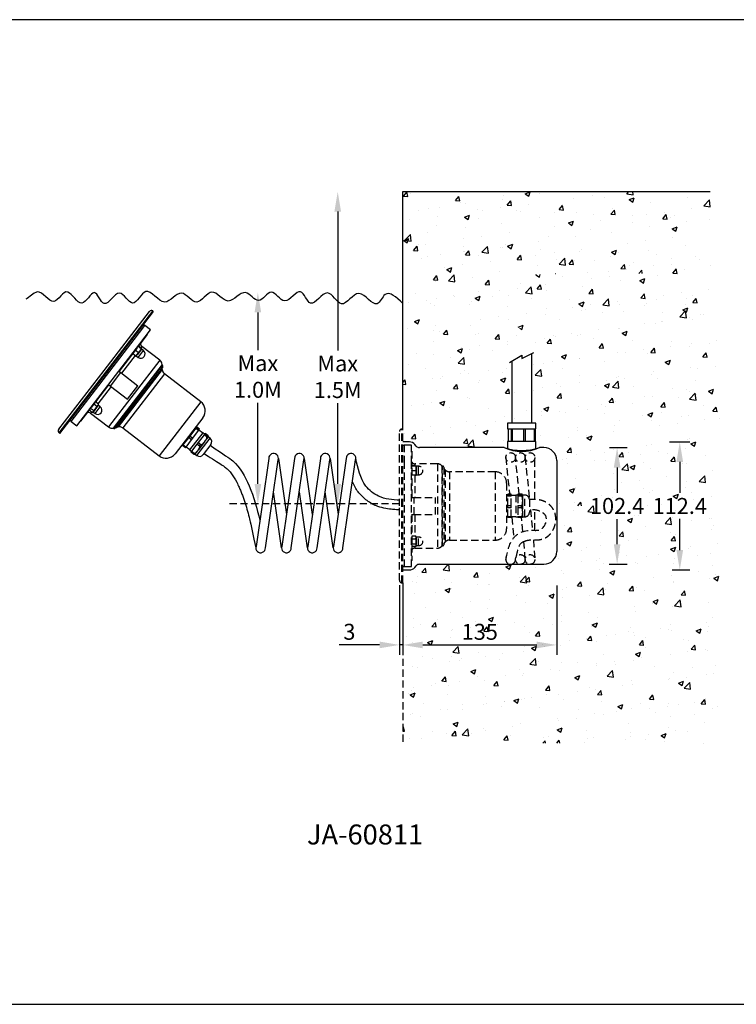
# Model space of a CAD drawing. Extents: x 587 to 2222, y -1437 to 76.
# Drawn here: x 1034 to 1663, y -1437 to -572 of the extents above; entities that cross this region are included whole.
import ezdxf

# ---------------------------------------------------------------- set-up
doc = ezdxf.new("R2010")
doc.units = 0
doc.linetypes.add('HIDDEN', pattern=[9.525, 6.35, -3.175])
doc.layers.get('0').update_dxf_attribs({"linetype": 'CONTINUOUS'})
doc.layers.get('DEFPOINTS').update_dxf_attribs({"linetype": 'CONTINUOUS'})
doc.styles.get("Standard").update_dxf_attribs({"font": 'arial_0.ttf'})
doc.dimstyles.new('RUNG1-2', dxfattribs={"dimscale": 7, "dimtxt": 2.5, "dimasz": 2.5, "dimexe": 1.25, "dimexo": 0.625, "dimtad": 1, "dimtih": 1, "dimtoh": 1, "dimdec": 0, "dimlfac": 2, "dimzin": 0, "dimdsep": 46, "dimlunit": 6, "dimtxsty": 'Standard', "dimcen": 2.5, "dimse1": 1, "dimse2": 1, "dimclrd": 5, "dimclre": 5, "dimclrt": 2, "dimadec": 0, "dimazin": 0, "dimtfac": 1, "dimtdec": 4, "dimtmove": 0, "dimatfit": 3, "dimfxl": 0, "dimtolj": 1, "dimtzin": 0, "dimarcsym": 0})
pattern_1 = [(50, (0, 144.48), (45.5462, -3.9848), [4.7625, -52.3875]), (355, (0, 144.48), (-8.8107, 47.7642), [3.81, -41.91]), (100.451, (3.796, 144.15), (36.7356, 43.7792), [4.0475, -44.5225]), (46.1842, (0, 157.18), (67.7698, -10.5106), [7.1437, -78.5812]), (96.6356, (5.65, 156.304), (59.351, 61.8564), [6.0713, -66.7837]), (351.184, (0, 157.18), (59.3512, 61.8563), [5.715, -62.865]), (21, (6.35, 154.005), (37.9037, -25.5664), [4.7625, -52.3875]), (326, (6.35, 154.005), (15.4505, 46.047), [3.81, -41.91]), (71.4514, (9.51, 151.875), (53.3541, 20.4807), [4.0475, -44.5225]), (37.5, (0, 144.48), (0.77215, 21.13876), [0, -41.402, 0, -42.545, 0, -42.06875]), (7.5, (0, 144.48), (16.70492, 25.04514), [0, -24.257, 0, -40.4495, 0, -16.03375]), (327.5, (-14.16, 144.48), (33.89765, -1.43219), [0, -15.875, 0, -49.53, 0, -65.7225]), (317.5, (-20.51, 144.48), (37.0323, 6.35662), [0, -20.6375, 0, -32.893, 0, -46.6725])]

# ---------------------------------------------------------------- blocks, each defined once
blk = doc.blocks.new('*D26')
at = {"color": 5, "linetype": 'Continuous', "lineweight": -2}
for p, q in [((1242.84, -829.57), (1242.84, -862.59)), ((1242.84, -980.17), (1242.84, -908.97))]:
    blk.add_line(p, q, dxfattribs=at)
at = {"color": 5, "linetype": 'Continuous'}
for points in [[(1239.92, -829.57), (1245.76, -829.57), (1242.84, -812.07)], [(1239.92, -980.17), (1245.76, -980.17), (1242.84, -997.67)]]:
    blk.add_solid(points, dxfattribs=at)
at = {"layer": 'DEFPOINTS', "color": 0, "linetype": 'Continuous'}
for p in [(1231.06, -812.07), (1242.84, -812.07), (1240.75, -997.67)]:
    blk.add_point(p, dxfattribs=at)
at = {"color": 2, "linetype": 'Continuous', "insert": (1242.84, -885.78), "char_height": 14, "attachment_point": 5}
blk.add_mtext('\\A1;Max\\P1.0M', dxfattribs=at)
blk = doc.blocks.new('*D27')
at = {"color": 5, "linetype": 'Continuous', "lineweight": -2}
for p, q in [((1312.97, -740.96), (1312.97, -862.86)), ((1312.97, -980.17), (1312.97, -909.24))]:
    blk.add_line(p, q, dxfattribs=at)
at = {"color": 5, "linetype": 'Continuous'}
for points in [[(1310.06, -740.96), (1315.89, -740.96), (1312.97, -723.46)], [(1310.06, -980.17), (1315.89, -980.17), (1312.97, -997.67)]]:
    blk.add_solid(points, dxfattribs=at)
at = {"layer": 'DEFPOINTS', "color": 0, "linetype": 'Continuous'}
for p in [(1312.97, -723.46), (1370.18, -723.46), (1314.64, -997.67)]:
    blk.add_point(p, dxfattribs=at)
at = {"color": 2, "linetype": 'Continuous', "insert": (1312.97, -886.05), "char_height": 14, "attachment_point": 5}
blk.add_mtext('\\A1;Max\\P1.5M', dxfattribs=at)
blk = doc.blocks.new('*D28')
at = {"color": 5, "linetype": 'Continuous', "lineweight": -2}
for p, q in [((1367.18, -1069.14), (1367.18, -1130.25)), ((1370.18, -1069.14), (1370.18, -1130.25)), ((1349.68, -1121.5), (1314.26, -1121.5)), ((1370.18, -1121.5), (1367.18, -1121.5)), ((1387.68, -1121.5), (1405.18, -1121.5))]:
    blk.add_line(p, q, dxfattribs=at)
at = {"color": 5, "linetype": 'Continuous'}
for points in [[(1349.68, -1118.58), (1349.68, -1124.42), (1367.18, -1121.5)], [(1387.68, -1118.58), (1387.68, -1124.42), (1370.18, -1121.5)]]:
    blk.add_solid(points, dxfattribs=at)
at = {"layer": 'DEFPOINTS', "color": 0, "linetype": 'Continuous'}
for p in [(1367.18, -1064.77), (1370.18, -1064.77), (1370.18, -1121.5)]:
    blk.add_point(p, dxfattribs=at)
at = {"color": 2, "linetype": 'Continuous', "insert": (1323.22, -1109.97), "char_height": 14, "attachment_point": 5}
blk.add_mtext('\\A1;3', dxfattribs=at)
blk = doc.blocks.new('*D29')
at = {"color": 5, "linetype": 'Continuous', "lineweight": -2}
for p, q in [((1505.28, -1069.45), (1505.28, -1130.29)), ((1387.68, -1121.54), (1487.78, -1121.54))]:
    blk.add_line(p, q, dxfattribs=at)
at = {"color": 5, "linetype": 'Continuous'}
for points in [[(1387.68, -1118.63), (1387.68, -1124.46), (1370.18, -1121.54)], [(1487.78, -1118.63), (1487.78, -1124.46), (1505.28, -1121.54)]]:
    blk.add_solid(points, dxfattribs=at)
at = {"layer": 'DEFPOINTS', "color": 0, "linetype": 'Continuous'}
for p in [(1370.18, -1066.97), (1505.28, -1065.08), (1505.28, -1121.54)]:
    blk.add_point(p, dxfattribs=at)
at = {"color": 2, "linetype": 'Continuous', "insert": (1437.73, -1110.01), "char_height": 14, "attachment_point": 5}
blk.add_mtext('\\A1;135', dxfattribs=at)
blk = doc.blocks.new('*D30')
at = {"color": 5, "linetype": 'Continuous', "lineweight": -2}
for p, q in [((1551.69, -948.27), (1567.11, -948.27)), ((1558.36, -965.77), (1558.36, -987.95)), ((1558.36, -1033.17), (1558.36, -1010.99)), ((1551.22, -1050.67), (1567.11, -1050.67))]:
    blk.add_line(p, q, dxfattribs=at)
at = {"color": 5, "linetype": 'Continuous'}
for points in [[(1555.44, -965.77), (1561.28, -965.77), (1558.36, -948.27)], [(1555.44, -1033.17), (1561.28, -1033.17), (1558.36, -1050.67)]]:
    blk.add_solid(points, dxfattribs=at)
at = {"layer": 'DEFPOINTS', "color": 0, "linetype": 'Continuous'}
for p in [(1547.31, -948.27), (1546.85, -1050.67), (1558.36, -1050.67)]:
    blk.add_point(p, dxfattribs=at)
at = {"color": 2, "linetype": 'Continuous', "insert": (1558.36, -999.47), "char_height": 14, "attachment_point": 5}
blk.add_mtext('\\A1;102.4', dxfattribs=at)
blk = doc.blocks.new('*D31')
at = {"color": 5, "linetype": 'Continuous', "lineweight": -2}
for p, q in [((1604.38, -943.27), (1622.13, -943.27)), ((1613.38, -960.77), (1613.38, -988.07)), ((1613.38, -1038.17), (1613.38, -1010.87)), ((1606.63, -1055.67), (1622.13, -1055.67))]:
    blk.add_line(p, q, dxfattribs=at)
at = {"color": 5, "linetype": 'Continuous'}
for points in [[(1610.46, -960.77), (1616.29, -960.77), (1613.38, -943.27)], [(1610.46, -1038.17), (1616.29, -1038.17), (1613.38, -1055.67)]]:
    blk.add_solid(points, dxfattribs=at)
at = {"layer": 'DEFPOINTS', "color": 0, "linetype": 'Continuous'}
for p in [(1600, -943.27), (1602.26, -1055.67), (1613.38, -1055.67)]:
    blk.add_point(p, dxfattribs=at)
at = {"color": 2, "linetype": 'Continuous', "insert": (1613.38, -999.47), "char_height": 14, "attachment_point": 5}
blk.add_mtext('\\A1;112.4', dxfattribs=at)

msp = doc.modelspace()

# ---------------------------------------------------------------- hatches: boundary and pattern name
at = {"linetype": 'Continuous'}
h = msp.add_hatch(dxfattribs=at)
h.set_pattern_fill('AR-CONC', color=5, scale=0.25, style=0)
h.set_pattern_definition(pattern_1)
h.paths.add_polyline_path([(1370.18, -795.44), (1641.88, -795.44), (1641.88, -723.46), (1370.18, -723.46)])
h = msp.add_hatch(dxfattribs=at)
h.set_pattern_fill('AR-CONC', color=5, scale=0.25, style=0)
h.set_pattern_definition([(50, (-2283.443, -525.92), (45.54617, -3.98477), [4.7625, -52.3875]), (355, (-2283.443, -525.92), (-8.8107, 47.76416), [3.81, -41.91]), (100.451, (-2279.65, -526.25), (36.73563, 43.77917), [4.0475, -44.5225]), (46.1842, (-2283.443, -513.22), (67.7698, -10.5106), [7.1437, -78.5812]), (96.6356, (-2277.796, -514.096), (59.3511, 61.8564), [6.0712, -66.7837]), (351.184, (-2283.44, -513.22), (59.3512, 61.8563), [5.715, -62.865]), (21, (-2277.093, -516.395), (37.90372, -25.56638), [4.7625, -52.3875]), (326, (-2277.093, -516.395), (15.4505, 46.047), [3.81, -41.91]), (71.4514, (-2273.935, -518.525), (53.3541, 20.4807), [4.0475, -44.5225]), (37.5, (-2283.443, -525.92), (0.77215, 21.13876), [0, -41.402, 0, -42.545, 0, -42.06875]), (7.5, (-2283.443, -525.92), (16.70492, 25.04514), [0, -24.257, 0, -40.4495, 0, -16.03375]), (327.5, (-2297.604, -525.92), (33.89765, -1.432186), [0, -15.875, 0, -49.53, 0, -65.7225]), (317.5, (-2303.954, -525.92), (37.0323, 6.35662), [0, -20.6375, 0, -32.893, 0, -46.6725])])
edge = h.paths.add_edge_path()
edge.add_line((1370.18, -796.25), (1370.18, -946.54))
edge.add_line((1370.18, -946.54), (1370.28, -946.5))
edge.add_line((1370.28, -946.5), (1370.28, -943.27))
edge.add_line((1370.28, -943.27), (1375.95, -943.27))
edge.add_arc((1375.95, -949.47), 6.2, 40, 90, ccw=False)
edge.add_line((1380.7, -945.48), (1381.9, -946.91))
edge.add_arc((1384.81, -944.47), 3.8, 220, 270)
edge.add_line((1384.81, -948.27), (1459.13, -948.27))
edge.add_arc((1474.6, -901.89), 48.89, 251.55299, 255.16498)
edge.add_line((1462.08, -949.15), (1462.08, -942.77))
edge.add_line((1462.08, -942.77), (1462.58, -942.77))
edge.add_line((1462.58, -942.77), (1462.58, -931.77))
edge.add_line((1462.58, -931.77), (1462.08, -931.77))
edge.add_line((1462.08, -931.77), (1462.08, -926.77))
edge.add_line((1462.08, -926.77), (1470.58, -926.77))
edge.add_line((1470.58, -926.77), (1470.58, -862.77))
edge.add_line((1470.58, -862.77), (1478.58, -862.77))
edge.add_line((1478.58, -862.77), (1478.58, -926.77))
edge.add_line((1478.58, -926.77), (1487.08, -926.77))
edge.add_line((1487.08, -926.77), (1487.08, -931.77))
edge.add_line((1487.08, -931.77), (1486.58, -931.77))
edge.add_line((1486.58, -931.77), (1486.58, -942.77))
edge.add_line((1486.58, -942.77), (1487.08, -942.77))
edge.add_line((1487.08, -942.77), (1487.08, -949.16))
edge.add_arc((1474.6, -901.89), 48.89, 284.78953, 288.44701)
edge.add_line((1490.07, -948.27), (1494.08, -948.27))
edge.add_arc((1494.08, -959.47), 11.2, 0, 90, ccw=False)
edge.add_line((1505.28, -959.47), (1505.28, -999.47))
edge.add_line((1505.28, -999.47), (1649.23, -999.47))
edge.add_line((1649.23, -999.47), (1649.23, -796.25))
edge.add_line((1649.23, -796.25), (1370.18, -796.25))
h.paths.add_polyline_path([(1472.49, -843.52), (1472.23, -843.66), (1471.94, -843.71), (1471.67, -843.66), (1471.45, -843.52), (1471.32, -843.31), (1471.29, -843.06), (1471.38, -842.81), (1471.56, -842.6), (1471.82, -842.46), (1472.1, -842.41), (1472.38, -842.46), (1472.6, -842.6), (1472.73, -842.81), (1472.76, -843.06), (1472.67, -843.31)], flags=16)
h = msp.add_hatch(dxfattribs=at)
h.set_pattern_fill('AR-CONC', color=5, scale=0.25, style=0)
h.set_pattern_definition(pattern_1)
edge = h.paths.add_edge_path()
edge.add_line((1649.23, -999.47), (1505.28, -999.47))
edge.add_line((1505.28, -999.47), (1505.28, -1039.47))
edge.add_arc((1494.08, -1039.47), 11.2, -90, 0, ccw=False)
edge.add_line((1494.08, -1050.67), (1384.81, -1050.67))
edge.add_arc((1384.81, -1054.47), 3.8, 90, 140)
edge.add_line((1381.9, -1052.03), (1380.7, -1053.45))
edge.add_arc((1375.95, -1049.47), 6.2, 270, 320, ccw=False)
edge.add_line((1375.95, -1055.67), (1370.28, -1055.67))
edge.add_line((1370.28, -1055.67), (1370.28, -1052.44))
edge.add_line((1370.28, -1052.44), (1370.18, -1052.4))
edge.add_line((1370.18, -1052.4), (1370.18, -1207.81))
edge.add_line((1370.18, -1207.81), (1649.23, -1207.81))
edge.add_line((1649.23, -1207.81), (1649.23, -999.47))

# ---------------------------------------------------------------- linework, layer by layer
at = {"color": 1}
for p, q in [((2221.85, -572.46), (711, -572.46)), ((711, -1437.11), (2221.85, -1437.11))]:
    msp.add_line(p, q, dxfattribs=at)
at = {"color": 0, "linetype": 'Continuous'}
for p, q in [((1370.18, -931.97), (1370.18, -723.46)), ((1370.18, -723.46), (1639.96, -723.46)), ((1107.71, -880.44), (1147.53, -828.68)), ((1109.46, -881.78), (1150.62, -828.28)), ((1110.09, -882.27), (1151.25, -828.77)), ((1151.25, -828.77), (1150.62, -828.28)), ((1134.16, -853.28), (1143.67, -840.92)), ((1139.15, -857.12), (1148.66, -844.76)), ((1148.66, -844.76), (1143.67, -840.92)), ((1078.73, -925.33), (1134.16, -853.28)), ((1145.62, -849.04), (1137.71, -859.32)), ((1145.62, -849.04), (1145.52, -848.84)), ((1083.72, -929.17), (1139.15, -857.12)), ((1136.77, -860.55), (1120.93, -881.14)), ((1135.05, -862.78), (1135.21, -862.66)), ((1135.21, -862.66), (1135.31, -862.45)), ((1137.82, -864.67), (1135.21, -862.66)), ((1136.92, -866.42), (1139.36, -863.25)), ((1140.64, -861.78), (1137.1, -866.38)), ((1137.73, -859.4), (1137.62, -859.26)), ((1140.33, -861.4), (1137.73, -859.4)), ((1140.49, -861.2), (1137.88, -859.19)), ((1138.79, -867.68), (1142.33, -863.08)), ((1139.36, -863.25), (1140.69, -861.52)), ((1141.05, -859.41), (1139.98, -860.81)), ((1142.33, -863.08), (1140.64, -861.78)), ((1156.74, -871.48), (1141.05, -859.41)), ((1156.74, -871.48), (1111.62, -930.13)), ((1134.95, -867.34), (1123.07, -882.79)), ((1132.86, -865.73), (1132.92, -865.55)), ((1135.46, -867.73), (1132.86, -865.73)), ((1135.82, -867.85), (1136.92, -866.42)), ((1137.1, -866.38), (1136.07, -867.73)), ((1136.07, -867.73), (1137.75, -869.03)), ((1137.75, -869.03), (1138.79, -867.68)), ((1463.87, -873.41), (1474.58, -867.11)), ((1466.01, -872.16), (1466.01, -926.77)), ((1474.58, -870.12), (1485.24, -864.82)), ((1474.58, -867.11), (1474.58, -870.12)), ((1483.45, -926.77), (1483.45, -865.71)), ((1067.89, -932.19), (1107.71, -880.44)), ((1068.3, -935.28), (1109.46, -881.78)), ((1158.69, -875.23), (1115.74, -931.05)), ((1116.4, -931.34), (1159.14, -875.78)), ((1159.3, -877.17), (1117.78, -931.14)), ((1158.88, -879.7), (1120.11, -930.08)), ((1120.77, -881.02), (1122.43, -882.3)), ((1158.7, -875.43), (1158.69, -875.23)), ((1159.14, -875.78), (1158.7, -875.43)), ((1158.88, -879.7), (1158.8, -877.83)), ((1068.93, -935.77), (1110.09, -882.27)), ((1113.28, -894.19), (1122.43, -882.3)), ((1122.43, -882.3), (1137.49, -893.88)), ((1160.83, -883.45), (1124.24, -931)), ((1192.66, -907.94), (1160.83, -883.45)), ((1111.78, -893.03), (1096.34, -913.1)), ((1113.92, -894.67), (1102.33, -909.73)), ((1111.62, -892.91), (1113.28, -894.19)), ((1113.28, -894.19), (1128.34, -905.77)), ((1128.34, -905.77), (1137.49, -893.88)), ((1095.38, -914.35), (1087.08, -925.13)), ((1097.22, -917.44), (1094.61, -915.43)), ((1095.89, -913.78), (1096.2, -913.11)), ((1098.49, -915.78), (1095.89, -913.78)), ((1102.69, -911.1), (1098.12, -917.04)), ((1098.14, -916.83), (1100.18, -914.17)), ((1098.5, -910.29), (1098.7, -910.13)), ((1098.73, -909.99), (1098.7, -910.13)), ((1101.3, -912.13), (1098.7, -910.13)), ((1099.81, -918.34), (1104.38, -912.4)), ((1100.24, -908.12), (1100.12, -908.18)), ((1100.18, -914.17), (1102.35, -911.35)), ((1102.84, -910.13), (1100.24, -908.12)), ((1102.35, -911.35), (1102.75, -910.83)), ((1104.38, -912.4), (1102.69, -911.1)), ((1102.75, -910.83), (1102.83, -910.27)), ((1102.82, -910.27), (1102.84, -910.13)), ((1192.66, -907.94), (1156.08, -955.5)), ((1086.86, -925.08), (1087.08, -925.13)), ((1096.71, -917.04), (1095.93, -918.06)), ((1095.93, -918.06), (1111.62, -930.13)), ((1097.35, -917.38), (1097.87, -917.17)), ((1097.87, -917.17), (1098.14, -916.83)), ((1098.12, -917.04), (1099.81, -918.34)), ((1194.49, -921.97), (1170.1, -953.67)), ((1078.73, -925.33), (1083.72, -929.17)), ((1115.74, -931.05), (1115.95, -931)), ((1115.95, -931), (1116.4, -931.34)), ((1118.29, -930.49), (1120.11, -930.08)), ((1124.24, -931), (1156.08, -955.5)), ((1183.29, -938.17), (1188.39, -931.53)), ((1185.66, -940), (1190.77, -933.36)), ((1188.39, -931.53), (1189.02, -930.72)), ((1190.77, -933.36), (1188.39, -931.53)), ((1188.73, -931.1), (1188.5, -930.92)), ((1189.02, -930.72), (1189.33, -930.31)), ((1189.02, -930.72), (1191.4, -932.55)), ((1191.71, -932.14), (1189.33, -930.31)), ((1190.77, -933.36), (1191.4, -932.55)), ((1194.28, -935.36), (1191.11, -932.93)), ((1191.4, -932.55), (1191.71, -932.14)), ((1462.08, -926.77), (1462.08, -931.77)), ((1487.08, -926.77), (1462.08, -926.77)), ((1462.08, -931.77), (1465.32, -931.77)), ((1462.58, -931.77), (1462.58, -942.77)), ((1465.3, -931.77), (1465.3, -942.77)), ((1465.32, -931.77), (1487.08, -931.77)), ((1466.1, -931.77), (1466.1, -942.77)), ((1476.53, -942.77), (1476.53, -931.77)), ((1477.69, -931.77), (1477.69, -942.77)), ((1485.81, -942.77), (1485.81, -931.77)), ((1486.28, -942.77), (1486.28, -931.77)), ((1486.58, -942.77), (1486.58, -931.77)), ((1487.08, -931.77), (1487.08, -926.77)), ((1068.3, -935.28), (1068.93, -935.77)), ((1177.36, -945.88), (1182.15, -939.65)), ((1179.73, -947.71), (1184.53, -941.48)), ((1182.15, -939.65), (1183.29, -938.17)), ((1184.53, -941.48), (1182.15, -939.65)), ((1194.46, -935.13), (1182.81, -950.26)), ((1183.29, -938.17), (1185.66, -940)), ((1184.53, -941.48), (1185.66, -940)), ((1189.15, -955.14), (1200.8, -940.01)), ((1195.53, -937.02), (1190.42, -943.66)), ((1196.04, -936.35), (1194.46, -935.13)), ((1196.15, -936.21), (1195.53, -937.02)), ((1197.91, -938.85), (1195.53, -937.02)), ((1196.67, -942.09), (1195.62, -943.46)), ((1196.47, -935.8), (1196.15, -936.21)), ((1196.15, -936.21), (1198.53, -938.04)), ((1198.84, -937.63), (1196.47, -935.8)), ((1199.45, -938.48), (1196.67, -942.09)), ((1197.91, -938.85), (1198.53, -938.04)), ((1200.8, -940.01), (1199.21, -938.79)), ((1199.51, -938.4), (1199.45, -938.48)), ((1176.84, -946.55), (1177.36, -945.88)), ((1179.22, -948.38), (1176.84, -946.55)), ((1177.22, -945.58), (1177.45, -945.76)), ((1177.36, -945.88), (1179.73, -947.71)), ((1179.22, -948.38), (1179.73, -947.71)), ((1179.82, -947.59), (1182.99, -950.03)), ((1182.81, -950.26), (1184.4, -951.48)), ((1189.28, -945.14), (1184.49, -951.37)), ((1190.42, -943.66), (1189.28, -945.14)), ((1191.66, -946.97), (1189.28, -945.14)), ((1190.55, -950.05), (1189.56, -951.33)), ((1190.42, -943.66), (1192.8, -945.49)), ((1195.62, -943.46), (1190.55, -950.05)), ((1191.66, -946.97), (1192.8, -945.49)), ((1201.53, -945.62), (1194.76, -954.41)), ((1375.95, -943.27), (1370.28, -943.27)), ((1381.9, -946.91), (1380.7, -945.48)), ((1459.13, -948.27), (1384.81, -948.27)), ((1462.08, -942.77), (1462.08, -949.15)), ((1487.08, -942.77), (1462.08, -942.77)), ((1487.08, -949.16), (1487.08, -942.77)), ((1494.08, -948.27), (1490.07, -948.27)), ((1184.49, -951.37), (1183.97, -952.03)), ((1186.35, -953.86), (1183.97, -952.03)), ((1184.49, -951.37), (1186.87, -953.19)), ((1186.35, -953.86), (1186.87, -953.19)), ((1189.56, -951.33), (1187.27, -954.31)), ((1187.57, -953.92), (1189.15, -955.14)), ((1252.37, -957.68), (1241.24, -1035)), ((1249.53, -1036.32), (1260.65, -959.01)), ((1260.87, -957.68), (1267.95, -1006.94)), ((1275.04, -957.68), (1263.92, -1035)), ((1272.2, -1036.32), (1283.33, -959.01)), ((1283.54, -957.68), (1290.63, -1006.94)), ((1297.72, -957.68), (1286.59, -1035)), ((1294.88, -1036.32), (1306.01, -959.01)), ((1306.22, -957.68), (1313.31, -1006.94)), ((1320.4, -957.68), (1309.27, -1035)), ((1317.56, -1036.32), (1328.68, -959.01)), ((1505.28, -959.47), (1505.28, -1039.47)), ((1263.7, -1036.32), (1256.62, -987.06)), ((1286.38, -1036.32), (1279.29, -987.06)), ((1309.06, -1036.32), (1301.97, -987.06)), ((1370.18, -1052.4), (1370.28, -1052.44)), ((1380.7, -1053.45), (1381.9, -1052.03)), ((1384.81, -1050.67), (1494.08, -1050.67)), ((1370.28, -1055.67), (1375.95, -1055.67))]:
    msp.add_line(p, q, dxfattribs=at)
at = {"color": 5, "linetype": 'HIDDEN'}
for p, q in [((1370.18, -931.97), (1369.38, -931.97)), ((1370.18, -931.97), (1369.38, -931.97)), ((1369.38, -999.47), (1369.38, -931.97)), ((1370.18, -999.47), (1370.18, -931.97)), ((1367.18, -999.47), (1367.18, -934.17)), ((1371.58, -961.82), (1371.58, -946.22)), ((1377.88, -961.82), (1377.88, -946.22)), ((1378.08, -951.47), (1378.08, -964.44)), ((1460.61, -956.92), (1463.76, -988.47)), ((1472.34, -989.23), (1469.11, -956.92)), ((1477.61, -956.92), (1481.31, -993.94)), ((1486.11, -993.81), (1486.11, -956.92)), ((1371.58, -1052.72), (1371.58, -961.82)), ((1377.88, -1052.72), (1377.88, -961.82)), ((1378.14, -964.49), (1377.97, -964.45)), ((1378.08, -965.99), (1378.08, -991.97)), ((1378.14, -968.61), (1378.08, -968.39)), ((1381.42, -964.24), (1378.14, -964.24)), ((1381.42, -964.49), (1378.14, -964.49)), ((1400.58, -962.47), (1380.78, -962.47)), ((1380.78, -962.47), (1380.78, -964.24)), ((1381.78, -966.55), (1381.78, -964.36)), ((1381.78, -970.54), (1381.78, -966.55)), ((1384.03, -964.61), (1381.9, -964.61)), ((1381.9, -964.61), (1381.9, -970.41)), ((1384.03, -970.41), (1384.03, -964.61)), ((1400.58, -962.47), (1400.58, -1036.47)), ((1404.54, -964.41), (1404.41, -964.26)), ((1404.41, -964.26), (1404.41, -1034.68)), ((1405.1, -964.42), (1404.54, -964.41)), ((1405.1, -1034.52), (1405.1, -964.42)), ((1406.08, -965.42), (1406.08, -1033.52)), ((1407.28, -967.68), (1406.08, -966.25)), ((1407.28, -967.68), (1407.28, -1031.26)), ((1378.08, -968.81), (1378.14, -968.61)), ((1378.14, -972.48), (1378.08, -972.29)), ((1381.42, -968.61), (1378.14, -968.61)), ((1381.42, -972.48), (1378.14, -972.48)), ((1380.78, -972.48), (1380.78, -991.97)), ((1381.78, -972.35), (1381.78, -970.54)), ((1381.9, -970.41), (1381.9, -972.11)), ((1381.9, -972.11), (1384.03, -972.11)), ((1384.03, -972.11), (1384.03, -970.41)), ((1451.28, -969.47), (1411.11, -969.47)), ((1411.11, -969.47), (1411.11, -1029.47)), ((1451.28, -969.47), (1451.28, -1029.47)), ((1461.28, -979.47), (1461.28, -1019.47)), ((1377.88, -991.97), (1379.98, -991.97)), ((1379.98, -1006.97), (1379.98, -991.97)), ((1379.98, -991.97), (1398.98, -991.97)), ((1398.98, -1006.97), (1398.98, -991.97)), ((1462.28, -990.22), (1461.99, -990.22)), ((1465.28, -989.23), (1462.28, -989.23)), ((1462.28, -989.74), (1462.28, -989.23)), ((1462.28, -989.74), (1465.28, -989.74)), ((1462.28, -990.77), (1462.28, -989.74)), ((1465.28, -990.77), (1462.28, -990.77)), ((1462.28, -999.14), (1462.28, -990.77)), ((1465.28, -989.74), (1465.28, -989.23)), ((1465.28, -990.77), (1465.28, -989.74)), ((1469.28, -990.22), (1465.28, -990.22)), ((1465.28, -999.14), (1465.28, -990.77)), ((1471.28, -989.92), (1469.28, -989.92)), ((1469.28, -989.92), (1469.28, -1009.02)), ((1474.28, -989.23), (1471.28, -989.23)), ((1471.28, -989.23), (1471.28, -989.74)), ((1471.28, -989.74), (1474.28, -989.74)), ((1471.28, -989.74), (1471.28, -990.77)), ((1474.28, -990.77), (1471.28, -990.77)), ((1471.28, -990.77), (1471.28, -999.14)), ((1474.28, -990.77), (1474.28, -989.74)), ((1475.28, -989.43), (1475.28, -989.54)), ((1475.28, -989.54), (1475.28, -994.09)), ((1477.28, -989.92), (1475.28, -989.92)), ((1475.28, -994.09), (1475.28, -995.82)), ((1477.28, -1009.02), (1477.28, -989.92)), ((1481.28, -993.92), (1481.28, -1005.02)), ((1367.18, -997.67), (1217.21, -997.67)), ((1367.18, -1064.77), (1367.18, -999.47)), ((1369.38, -1066.97), (1369.38, -999.47)), ((1370.18, -1066.97), (1370.18, -999.47)), ((1462.28, -999.14), (1465.28, -999.14)), ((1462.28, -1001.01), (1462.28, -999.14)), ((1465.28, -1001.01), (1462.28, -1001.01)), ((1462.28, -1008.87), (1462.28, -1001.01)), ((1465.28, -1001.01), (1465.28, -999.14)), ((1465.28, -1008.87), (1465.28, -1001.01)), ((1471.28, -999.14), (1474.28, -999.14)), ((1471.28, -999.14), (1471.28, -1001.01)), ((1474.28, -1001.01), (1471.28, -1001.01)), ((1471.28, -1001.01), (1471.28, -1008.87)), ((1474.28, -1001.01), (1474.28, -999.14)), ((1475.28, -995.82), (1475.28, -1004.13)), ((1482.18, -1002.68), (1483.99, -1020.81)), ((1486.11, -1020.85), (1486.11, -1002.99)), ((1377.88, -1006.97), (1379.98, -1006.97)), ((1378.08, -1006.97), (1378.08, -1032.29)), ((1379.98, -1006.97), (1398.98, -1006.97)), ((1380.78, -1006.97), (1380.78, -1025.97)), ((1461.99, -1008.72), (1462.28, -1008.72)), ((1462.28, -1008.87), (1465.28, -1008.87)), ((1462.28, -1009.71), (1462.28, -1008.87)), ((1465.28, -1009.71), (1462.28, -1009.71)), ((1465.28, -1008.72), (1469.28, -1008.72)), ((1465.28, -1009.71), (1465.28, -1008.87)), ((1465.86, -1009.47), (1467.57, -1026.6)), ((1469.28, -1009.02), (1471.28, -1009.02)), ((1471.28, -1008.87), (1474.28, -1008.87)), ((1471.28, -1008.87), (1471.28, -1009.71)), ((1474.28, -1009.71), (1471.28, -1009.71)), ((1474.28, -1009.71), (1474.28, -1008.87)), ((1475.6, -1021.91), (1474.38, -1009.71)), ((1475.28, -1004.13), (1475.28, -1005.75)), ((1475.28, -1005.75), (1475.28, -1009.51)), ((1475.28, -1009.02), (1477.28, -1009.02)), ((1378.14, -1025.97), (1378.08, -1026.09)), ((1378.08, -1028.37), (1378.14, -1028.5)), ((1378.08, -1028.74), (1378.14, -1028.5)), ((1381.42, -1025.97), (1378.14, -1025.97)), ((1381.42, -1028.5), (1378.14, -1028.5)), ((1381.49, -1026.1), (1381.42, -1025.97)), ((1381.78, -1026.58), (1381.5, -1026.09)), ((1381.78, -1027.23), (1381.78, -1026.58)), ((1381.78, -1030.8), (1381.78, -1027.23)), ((1384.03, -1026.83), (1381.9, -1026.83)), ((1381.9, -1026.83), (1381.9, -1034.33)), ((1384.03, -1034.33), (1384.03, -1026.83)), ((1378.14, -1033.11), (1377.97, -1032.38)), ((1378.08, -1033.87), (1378.08, -1047.47)), ((1381.42, -1033.11), (1378.14, -1033.11)), ((1381.42, -1035.19), (1378.14, -1035.19)), ((1380.78, -1035.19), (1380.78, -1036.47)), ((1380.78, -1036.47), (1400.58, -1036.47)), ((1381.5, -1035.07), (1381.78, -1034.58)), ((1381.78, -1034.15), (1381.78, -1030.8)), ((1381.78, -1034.58), (1381.78, -1034.15)), ((1381.9, -1034.33), (1384.03, -1034.33)), ((1404.41, -1034.68), (1404.54, -1034.52)), ((1404.54, -1034.52), (1405.1, -1034.52)), ((1406.08, -1032.69), (1407.28, -1031.26)), ((1411.11, -1029.47), (1451.28, -1029.47)), ((1477.61, -1046.44), (1476.48, -1030.7)), ((1484.84, -1029.33), (1486.11, -1046.44)), ((1369.38, -1066.97), (1370.18, -1066.97)), ((1369.38, -1066.97), (1370.18, -1066.97)), ((1370.18, -1066.97), (1370.18, -1207.81))]:
    msp.add_line(p, q, dxfattribs=at)
at = {"color": 0, "linetype": 'HIDDEN'}
for p, q in [((1377.88, -946.22), (1371.58, -946.22)), ((1378.08, -951.47), (1377.88, -951.37)), ((1371.58, -1052.72), (1377.88, -1052.72)), ((1377.88, -1047.57), (1378.08, -1047.47))]:
    msp.add_line(p, q, dxfattribs=at)
at = {"color": 5, "linetype": 'HIDDEN'}
for centre in [(1464.86, -956.92), (1473.36, -956.92), (1481.86, -956.92), (1473.36, -1046.44), (1481.86, -1046.44)]:
    msp.add_circle(centre, 4.25, dxfattribs=at)
at = {"color": 0, "linetype": 'Continuous'}
for centre, radius, start, end in [((1149.28, -830.02), 2.2, 52.42652, 142.42652), ((1141.72, -843.45), 3.2, 52.42652, 78.371), ((1140.04, -866.05), 3.75, 232.42652, 52.42652), ((1142.88, -857.03), 3, 168.26845, 232.42652), ((1140.71, -861.69), 0.12, 142.42652, 232.42652), ((1135.99, -867.82), 0.12, 52.42652, 142.42652), ((1153.69, -875.44), 5, 2.42652, 52.42652), ((1163.87, -879.49), 5, 182.42652, 232.42652), ((1158.51, -876.56), 1, 322.42652, 51.42652), ((1102.1, -915.37), 3.75, 232.42652, 52.42652), ((1102.77, -911.01), 0.12, 142.42652, 232.42652), ((1186.56, -915.87), 10, 322.42652, 52.42652), ((1080.68, -922.79), 3.2, 206.48204, 232.42652), ((1094.1, -920.43), 3, 52.42652, 116.58458), ((1098.05, -917.14), 0.12, 52.42652, 142.42652), ((1069.64, -933.53), 2.2, 142.42652, 232.42652), ((1114.67, -926.16), 5, 232.42652, 282.42652), ((1116.99, -930.53), 1, 233.42652, 322.42652), ((1121.19, -934.97), 5, 52.42652, 102.42652), ((1187.52, -931.11), 1, 11.01689, 55.2925), ((1198.36, -943.18), 4, 322.42652, 52.42652), ((1177.15, -944.59), 1, 229.56053, 273.83614), ((1375.95, -949.47), 6.2, 40, 90), ((1384.81, -944.47), 3.8, 220, 270), ((1474.6, -901.89), 48.89, 251.55299, 288.44701), ((1474.61, -912.62), 38.86, 246.52599, 293.44533), ((1494.08, -959.47), 11.2, 0, 90), ((1162.17, -947.57), 10, 232.42652, 322.42652), ((1191.59, -951.97), 4, 232.42652, 322.42652), ((1256.62, -957.68), 4.25, 341.7908, 180), ((1279.29, -957.68), 4.25, 341.7908, 180), ((1301.97, -957.68), 4.25, 341.7908, 180), ((1324.65, -957.68), 4.25, 341.7908, 180), ((1245.28, -1036.32), 4.25, 161.7908, 360), ((1245.28, -1036.32), 4.25, 161.7908, 360), ((1267.95, -1036.32), 4.25, 161.7908, 360), ((1267.95, -1036.32), 4.25, 161.7908, 360), ((1290.63, -1036.32), 4.25, 161.7908, 360), ((1313.31, -1036.32), 4.25, 161.7908, 360), ((1494.08, -1039.47), 11.2, 270, 0), ((1375.95, -1049.47), 6.2, 270, 320), ((1384.81, -1054.47), 3.8, 90, 140)]:
    msp.add_arc(centre, radius, start, end, dxfattribs=at)
at = {"color": 5, "linetype": 'HIDDEN'}
for centre, radius, start, end in [((1369.38, -934.17), 2.2, 90, 180), ((1380.78, -959.47), 3, 205.84193, 270), ((1381.9, -964.49), 0.12, 180, 270), ((1384.03, -968.36), 3.75, 270, 90), ((1400.58, -967.47), 5, 40, 90), ((1405.08, -965.42), 1, 0, 89), ((1411.11, -964.47), 5, 220, 270), ((1381.9, -972.23), 0.12, 90, 180), ((1451.28, -979.47), 10, 0, 90), ((1461.33, -990.97), 1, 48.59038, 92.86598), ((1477.28, -993.92), 4, 0, 90), ((1461.33, -1007.97), 1, 267.13402, 311.40962), ((1477.28, -1005.02), 4, 270, 0), ((1451.28, -1019.47), 10, 270, 0), ((1381.9, -1026.71), 0.12, 180, 270), ((1384.03, -1030.58), 3.75, 270, 90), ((1380.78, -1039.47), 3, 90, 154.15807), ((1381.9, -1034.45), 0.12, 90, 180), ((1400.58, -1031.47), 5, 270, 320), ((1405.08, -1033.52), 1, 271, 0), ((1411.11, -1034.47), 5, 90, 140), ((1464.86, -1046.44), 4.25, 153.26678, 0), ((1369.38, -1064.77), 2.2, 180, 270)]:
    msp.add_arc(centre, radius, start, end, dxfattribs=at)
at = {"color": 0, "linetype": 'HIDDEN'}
for centre, start, end in [((1371.58, -949.42), 90, 115.94448), ((1371.58, -1049.52), 244.05552, 270)]:
    msp.add_arc(centre, 3.2, start, end, dxfattribs=at)
at = {"color": 0, "linetype": 'Continuous'}
for points, knots in [([(1370.18, -821.58), (1364.42, -816.16), (1355.19, -807.46), (1346.77, -829.66), (1331.38, -802.72), (1316.51, -831.49), (1304.16, -802.62), (1288.9, -831), (1280.85, -802.39), (1266.56, -827.87), (1254.93, -804.38), (1243.56, -825.81), (1231.19, -804.61), (1216.89, -827.71), (1202.42, -803.47), (1189.4, -828.41), (1175.41, -804.66), (1160.43, -829.78), (1144.71, -801.1), (1133.28, -830.17), (1121.06, -803.13), (1107.94, -831.48), (1099.48, -803.29), (1088.6, -830.22), (1074.27, -802.39), (1064.13, -829.34), (1050.81, -804.96), (1042.31, -816.48), (1038.95, -817.8)], [0, 0, 0, 0, 17.439389, 27.962048, 46.315624, 64.057669, 79.836192, 97.183847, 110.591035, 126.713376, 140.787754, 154.094067, 167.543982, 184.463797, 200.774628, 216.768392, 232.276267, 248.993218, 267.992294, 283.353302, 297.8382, 314.08909, 327.150918, 340.865256, 354.56358, 371.429794, 389.142515, 400.529346, 400.529346, 400.529346, 400.529346]), ([(1136.9, -860.05), (1136.91, -860.04), (1137.16, -859.78), (1137.45, -859.58), (1137.73, -859.4)], [0, 0, 0, 0, 0.070121, 1, 1, 1, 1]), ([(1139.36, -863.25), (1139.33, -863.29), (1139.1, -863.58), (1138.61, -864.08), (1138.08, -864.47), (1137.82, -864.67)], [0, 0, 0, 0, 0.070047, 0.530762, 1, 1, 1, 1]), ([(1140.33, -861.4), (1140.21, -861.72), (1139.95, -862.38), (1139.56, -862.96), (1139.36, -863.25)], [0, 0, 0, 0, 0.495458, 1, 1, 1, 1]), ([(1140.69, -861.52), (1140.69, -861.52), (1140.67, -861.53), (1140.59, -861.52), (1140.42, -861.44), (1140.33, -861.4)], [0, 0, 0, 0, 0.070047, 0.530762, 1, 1, 1, 1]), ([(1140.49, -861.2), (1140.55, -861.27), (1140.69, -861.43), (1140.69, -861.49), (1140.69, -861.52)], [0, 0, 0, 0, 0.495458, 1, 1, 1, 1]), ([(1136.92, -866.42), (1136.76, -866.6), (1136.44, -866.99), (1135.93, -867.41), (1135.59, -867.64), (1135.46, -867.73)], [0, 0, 0, 0, 0.377872, 0.761106, 1, 1, 1, 1]), ([(1135.46, -867.73), (1135.55, -867.77), (1135.74, -867.86), (1135.79, -867.85), (1135.82, -867.85)], [0, 0, 0, 0, 0.495458, 1, 1, 1, 1]), ([(1137.82, -864.67), (1137.73, -864.9), (1137.56, -865.36), (1137.26, -865.95), (1137.02, -866.28), (1136.92, -866.42)], [0, 0, 0, 0, 0.3714228, 0.7461504, 1, 1, 1, 1]), ([(1095.36, -914.04), (1095.37, -914.03), (1095.51, -913.91), (1095.71, -913.84), (1095.89, -913.78)], [0, 0, 0, 0, 0.070121, 1, 1, 1, 1]), ([(1098.49, -915.78), (1098.47, -915.98), (1098.42, -916.37), (1098.23, -916.68), (1098.14, -916.83)], [0, 0, 0, 0, 0.495458, 1, 1, 1, 1]), ([(1100.18, -914.17), (1100.15, -914.22), (1099.89, -914.54), (1099.35, -915.11), (1098.78, -915.56), (1098.49, -915.78)], [0, 0, 0, 0, 0.070047, 0.530762, 1, 1, 1, 1]), ([(1101.3, -912.13), (1101.15, -912.49), (1100.85, -913.21), (1100.4, -913.85), (1100.18, -914.17)], [0, 0, 0, 0, 0.495458, 1, 1, 1, 1]), ([(1101.3, -912.13), (1101.45, -912.05), (1101.76, -911.9), (1102.11, -911.63), (1102.28, -911.43), (1102.35, -911.35)], [0, 0, 0, 0, 0.371423, 0.74615, 1, 1, 1, 1]), ([(1102.35, -911.35), (1102.44, -911.21), (1102.62, -910.94), (1102.77, -910.52), (1102.82, -910.23), (1102.84, -910.13)], [0, 0, 0, 0, 0.377872, 0.761106, 1, 1, 1, 1]), ([(1098.14, -916.83), (1098.12, -916.85), (1098, -916.99), (1097.73, -917.23), (1097.39, -917.37), (1097.22, -917.44)], [0, 0, 0, 0, 0.070047, 0.530762, 1, 1, 1, 1]), ([(1196.67, -942.09), (1196.92, -941.76), (1197.33, -941.24), (1197.82, -940.45), (1198.06, -939.89), (1198.13, -939.44), (1198.12, -939.18), (1198.04, -938.98), (1197.96, -938.89), (1197.91, -938.85), (1197.91, -938.85)], [0, 0, 0, 0, 0.33775, 0.54599, 0.758272, 0.834467, 0.911141, 0.954053, 0.99735, 1, 1, 1, 1]), ([(1198.53, -938.04), (1198.57, -938.07), (1198.66, -938.14), (1198.81, -938.24), (1199, -938.37), (1199.2, -938.49), (1199.34, -938.54), (1199.41, -938.52), (1199.43, -938.5), (1199.45, -938.48)], [0, 0, 0, 0, 0.037755, 0.083857, 0.155903, 0.296388, 0.524828, 0.758677, 1, 1, 1, 1]), ([(1199.51, -938.4), (1199.53, -938.38), (1199.55, -938.34), (1199.52, -938.25), (1199.42, -938.13), (1199.26, -937.97), (1199.14, -937.86), (1198.99, -937.74), (1198.9, -937.67), (1198.85, -937.63), (1198.84, -937.63)], [0, 0, 0, 0, 0.33775, 0.54599, 0.758272, 0.834467, 0.911141, 0.954053, 0.99735, 1, 1, 1, 1]), ([(1190.55, -950.05), (1190.64, -949.93), (1190.81, -949.7), (1191.07, -949.36), (1191.31, -949.01), (1191.53, -948.65), (1191.72, -948.27), (1191.84, -947.93), (1191.89, -947.64), (1191.89, -947.46), (1191.87, -947.32), (1191.85, -947.23), (1191.81, -947.14), (1191.76, -947.06), (1191.71, -947.01), (1191.68, -946.98), (1191.66, -946.97)], [0, 0, 0, 0, 0.125656, 0.251333, 0.373431, 0.495746, 0.619621, 0.745003, 0.806098, 0.868424, 0.893243, 0.918381, 0.943245, 0.968916, 0.984296, 1, 1, 1, 1]), ([(1192.8, -945.49), (1192.82, -945.5), (1192.86, -945.53), (1192.94, -945.56), (1193.02, -945.59), (1193.13, -945.6), (1193.25, -945.59), (1193.43, -945.55), (1193.64, -945.47), (1194.03, -945.24), (1194.52, -944.8), (1194.99, -944.26), (1195.35, -943.81), (1195.53, -943.58), (1195.62, -943.46)], [0, 0, 0, 0, 0.018637, 0.037869, 0.060648, 0.084084, 0.119716, 0.156275, 0.225827, 0.296983, 0.525228, 0.758877, 0.879424, 1, 1, 1, 1]), ([(1201.07, -946.21), (1213.84, -955.09), (1225.22, -961.48), (1236.82, -983.35), (1242.17, -1001.81), (1244.55, -1011.99)], [5.122898, 5.122898, 5.122898, 5.122898, 18.159633, 44.17191, 75.639947, 75.639947, 75.639947, 75.639947]), ([(1187.27, -954.31), (1187.25, -954.33), (1187.23, -954.36), (1187.12, -954.35), (1186.97, -954.29), (1186.79, -954.17), (1186.64, -954.08), (1186.49, -953.97), (1186.4, -953.9), (1186.35, -953.86)], [0, 0, 0, 0, 0.355322, 0.55679, 0.762242, 0.839349, 0.91701, 0.958855, 1, 1, 1, 1]), ([(1186.87, -953.19), (1186.91, -953.22), (1187.01, -953.28), (1187.21, -953.32), (1187.54, -953.28), (1188.01, -953.04), (1188.53, -952.59), (1189.06, -951.98), (1189.39, -951.55), (1189.56, -951.33)], [0, 0, 0, 0, 0.037755, 0.083857, 0.155903, 0.296388, 0.524828, 0.758677, 1, 1, 1, 1]), ([(1195.53, -953.42), (1199.22, -955.76), (1200.05, -956.29), (1203.72, -958.66), (1206.06, -960.14), (1209.88, -962.57), (1211.36, -963.52), (1213.24, -964.81), (1213.83, -965.24), (1214.89, -966.05), (1215.35, -966.43), (1216.27, -967.26), (1216.73, -967.7), (1218.06, -969.08), (1218.92, -970.1), (1221.37, -973.37), (1222.87, -975.87), (1225.01, -980.05), (1225.72, -981.56), (1226.9, -984.24), (1227.38, -985.39), (1228.31, -987.68), (1228.76, -988.83), (1230.06, -992.29), (1230.87, -994.61), (1233.14, -1001.64), (1234.45, -1006.39), (1235.84, -1012.11), (1236.06, -1013.02), (1241.03, -1036.32)], [4.450248, 4.450248, 4.450248, 4.450248, 5.573387, 5.573387, 9.72652, 9.72652, 13.879653, 13.879653, 16.426774, 16.426774, 18.973896, 18.973896, 21.521017, 21.521017, 26.61526, 26.61526, 36.599882, 36.599882, 41.957905, 41.957905, 45.807506, 45.807506, 49.657107, 49.657107, 57.356309, 57.356309, 72.754714, 72.754714, 75.639947, 75.639947, 75.639947, 75.639947]), ([(1367.51, -1002.95), (1366.16, -1002.89), (1365.53, -1002.84), (1362.61, -1002.67), (1361.3, -1002.54), (1357.85, -1002.14), (1355.65, -1001.81), (1351.15, -1000.82), (1348.84, -1000.15), (1345.75, -998.88), (1344.97, -998.52), (1343.44, -997.76), (1342.7, -997.36), (1340.51, -996.07), (1339.12, -995.11), (1336.47, -993.03), (1335.22, -991.9), (1332.91, -989.54), (1331.85, -988.32), (1329.9, -985.74), (1329.03, -984.42), (1327.36, -981.53), (1326.58, -979.95), (1325.9, -978.38)], [0, 0, 0, 0, 1.824027, 1.824027, 5.47208, 5.47208, 11.236791, 11.236791, 17.001503, 17.001503, 18.93972, 18.93972, 20.877937, 20.877937, 24.75437, 24.75437, 28.638927, 28.638927, 32.389279, 32.389279, 36.13963, 36.13963, 40.450474, 40.450474, 40.450474, 40.450474])]:
    msp.add_open_spline(points, degree=3, knots=knots, dxfattribs=at)
msp.add_spline([(1367.51, -994.48), (1348.79, -990.92), (1337.75, -982.03), (1328.9, -957.68)], degree=3, dxfattribs=at)
at = {"color": 5, "linetype": 'HIDDEN'}
for points, knots in [([(1377.88, -965.52), (1377.88, -965.49), (1377.92, -965.14), (1378.03, -964.81), (1378.14, -964.49)], [0, 0, 0, 0, 0.070121, 1, 1, 1, 1]), ([(1381.42, -964.24), (1381.52, -964.26), (1381.73, -964.3), (1381.76, -964.34), (1381.78, -964.36)], [0, 0, 0, 0, 0.495458, 1, 1, 1, 1]), ([(1381.78, -964.36), (1381.78, -964.37), (1381.78, -964.39), (1381.7, -964.43), (1381.52, -964.47), (1381.42, -964.49)], [0, 0, 0, 0, 0.070047, 0.530762, 1, 1, 1, 1]), ([(1381.42, -964.49), (1381.52, -964.82), (1381.73, -965.5), (1381.76, -966.2), (1381.78, -966.55)], [0, 0, 0, 0, 0.495458, 1, 1, 1, 1]), ([(1381.78, -966.55), (1381.78, -966.6), (1381.78, -966.97), (1381.7, -967.67), (1381.52, -968.29), (1381.42, -968.61)], [0, 0, 0, 0, 0.070047, 0.530762, 1, 1, 1, 1]), ([(1381.42, -968.61), (1381.5, -968.85), (1381.65, -969.32), (1381.76, -969.97), (1381.78, -970.38), (1381.78, -970.54)], [0, 0, 0, 0, 0.3714228, 0.7461504, 1, 1, 1, 1]), ([(1381.78, -970.54), (1381.77, -970.79), (1381.75, -971.29), (1381.6, -971.93), (1381.47, -972.33), (1381.42, -972.48)], [0, 0, 0, 0, 0.377872, 0.761106, 1, 1, 1, 1]), ([(1381.42, -972.48), (1381.52, -972.46), (1381.73, -972.42), (1381.76, -972.37), (1381.78, -972.35)], [0, 0, 0, 0, 0.495458, 1, 1, 1, 1]), ([(1475.28, -989.43), (1475.28, -989.41), (1475.28, -989.36), (1475.19, -989.31), (1475.04, -989.27), (1474.82, -989.25), (1474.66, -989.23), (1474.47, -989.23), (1474.35, -989.23), (1474.29, -989.23), (1474.28, -989.23)], [0, 0, 0, 0, 0.33775, 0.54599, 0.758272, 0.834467, 0.911141, 0.954053, 0.99735, 1, 1, 1, 1]), ([(1474.28, -989.74), (1474.33, -989.74), (1474.45, -989.74), (1474.63, -989.74), (1474.86, -989.72), (1475.09, -989.69), (1475.23, -989.64), (1475.28, -989.59), (1475.28, -989.56), (1475.28, -989.54)], [0, 0, 0, 0, 0.037755, 0.083857, 0.155903, 0.296388, 0.524828, 0.758677, 1, 1, 1, 1]), ([(1475.28, -994.09), (1475.28, -993.68), (1475.28, -993.01), (1475.19, -992.09), (1475.04, -991.5), (1474.82, -991.09), (1474.66, -990.9), (1474.47, -990.79), (1474.35, -990.77), (1474.29, -990.77), (1474.28, -990.77)], [0, 0, 0, 0, 0.33775, 0.54599, 0.758272, 0.834467, 0.911141, 0.954053, 0.99735, 1, 1, 1, 1]), ([(1476.48, -1030.7), (1477.35, -1030.28), (1478.3, -1029.94), (1479.63, -1029.61), (1479.98, -1029.54), (1480.62, -1029.44), (1480.9, -1029.4), (1481.45, -1029.34), (1481.72, -1029.32), (1482.14, -1029.3), (1482.29, -1029.3), (1482.63, -1029.29), (1482.81, -1029.29), (1483.4, -1029.29), (1483.83, -1029.3), (1485.01, -1029.34), (1485.79, -1029.36), (1487.54, -1029.35), (1488.52, -1029.32), (1490.42, -1029.09), (1491.28, -1028.94), (1493.11, -1028.44), (1494.07, -1028.09), (1495.38, -1027.44), (1495.72, -1027.25), (1496.39, -1026.84), (1496.71, -1026.63), (1497.64, -1025.97), (1498.2, -1025.5), (1499.64, -1024.13), (1500.41, -1023.19), (1501.75, -1021.24), (1502.3, -1020.22), (1503.24, -1018.12), (1503.61, -1017.04), (1504.19, -1014.82), (1504.38, -1013.67), (1504.57, -1011.32), (1504.55, -1010.1), (1504.33, -1008.24), (1504.23, -1007.6), (1503.97, -1006.52), (1503.85, -1006.07), (1503.47, -1004.9), (1503.19, -1004.22), (1502.56, -1002.91), (1502.2, -1002.29), (1501.06, -1000.54), (1500.17, -999.51), (1498.74, -998.18), (1498.27, -997.79), (1497.29, -997.05), (1496.78, -996.72), (1495.75, -996.11), (1495.23, -995.84), (1493.64, -995.12), (1492.57, -994.76), (1490.51, -994.25), (1489.52, -994.08), (1487.62, -993.87), (1486.71, -993.82), (1484.54, -993.78), (1483.33, -993.83), (1482.08, -993.89), (1481.97, -993.9), (1481.28, -993.9)], [23.360681, 23.360681, 23.360681, 23.360681, 27.904358, 27.904358, 29.493803, 29.493803, 30.762963, 30.762963, 31.96981, 31.96981, 32.666326, 32.666326, 33.362841, 33.362841, 34.755872, 34.755872, 36.725761, 36.725761, 38.69565, 38.69565, 40.144436, 40.144436, 41.593222, 41.593222, 42.106673, 42.106673, 42.620124, 42.620124, 43.647027, 43.647027, 45.458662, 45.458662, 47.270296, 47.270296, 49.081931, 49.081931, 50.893566, 50.893566, 52.705201, 52.705201, 53.617716, 53.617716, 54.259299, 54.259299, 55.272095, 55.272095, 56.28489, 56.28489, 58.285958, 58.285958, 59.203469, 59.203469, 60.123714, 60.123714, 61.043959, 61.043959, 62.929523, 62.929523, 64.815088, 64.815088, 66.700652, 66.700652, 69.544825, 69.544825, 69.835343, 69.835343, 69.835343, 69.835343]), ([(1460.61, -1046.44), (1461.72, -1041.69), (1464.26, -1026.42), (1478.87, -1019.32), (1493.21, -1022.41), (1498.27, -1009.77), (1491.02, -1003.59), (1486.42, -1002.76), (1481.28, -1002.66)], [0, 0, 0, 0, 14.129076, 32.272724, 42.033652, 54.299786, 58.573524, 68.933553, 68.933553, 68.933553, 68.933553]), ([(1474.28, -999.14), (1474.31, -999.14), (1474.36, -999.14), (1474.44, -999.12), (1474.52, -999.08), (1474.61, -999.03), (1474.71, -998.94), (1474.82, -998.81), (1474.94, -998.61), (1475.11, -998.19), (1475.23, -997.55), (1475.27, -996.84), (1475.28, -996.26), (1475.28, -995.97), (1475.28, -995.82)], [0, 0, 0, 0, 0.018637, 0.037869, 0.060648, 0.084084, 0.119716, 0.156275, 0.225827, 0.296983, 0.525228, 0.758877, 0.879424, 1, 1, 1, 1]), ([(1475.28, -1004.13), (1475.28, -1003.98), (1475.28, -1003.7), (1475.27, -1003.27), (1475.25, -1002.85), (1475.21, -1002.43), (1475.13, -1002.01), (1475.02, -1001.66), (1474.88, -1001.4), (1474.77, -1001.26), (1474.67, -1001.16), (1474.59, -1001.1), (1474.51, -1001.06), (1474.42, -1001.03), (1474.35, -1001.01), (1474.3, -1001.01), (1474.28, -1001.01)], [0, 0, 0, 0, 0.125656, 0.251333, 0.373431, 0.495746, 0.619621, 0.745003, 0.806098, 0.868424, 0.893243, 0.918381, 0.943245, 0.968916, 0.984296, 1, 1, 1, 1]), ([(1474.28, -1008.87), (1474.33, -1008.86), (1474.45, -1008.85), (1474.63, -1008.76), (1474.86, -1008.53), (1475.09, -1008.05), (1475.23, -1007.37), (1475.28, -1006.57), (1475.28, -1006.03), (1475.28, -1005.75)], [0, 0, 0, 0, 0.037755, 0.083857, 0.155903, 0.296388, 0.524828, 0.758677, 1, 1, 1, 1]), ([(1475.28, -1009.51), (1475.28, -1009.53), (1475.28, -1009.58), (1475.18, -1009.63), (1475.03, -1009.67), (1474.81, -1009.69), (1474.64, -1009.7), (1474.45, -1009.71), (1474.34, -1009.71), (1474.28, -1009.71)], [0, 0, 0, 0, 0.355322, 0.55679, 0.762242, 0.839349, 0.91701, 0.958855, 1, 1, 1, 1]), ([(1381.78, -1027.23), (1381.77, -1027.07), (1381.75, -1026.75), (1381.6, -1026.32), (1381.47, -1026.07), (1381.42, -1025.97)], [0, 0, 0, 0, 0.377872, 0.761106, 1, 1, 1, 1]), ([(1381.42, -1028.5), (1381.5, -1028.34), (1381.65, -1028.03), (1381.76, -1027.61), (1381.78, -1027.34), (1381.78, -1027.23)], [0, 0, 0, 0, 0.371423, 0.74615, 1, 1, 1, 1]), ([(1381.42, -1028.5), (1381.52, -1028.87), (1381.73, -1029.63), (1381.76, -1030.41), (1381.78, -1030.8)], [0, 0, 0, 0, 0.495458, 1, 1, 1, 1]), ([(1377.88, -1033.63), (1377.88, -1033.62), (1377.92, -1033.44), (1378.03, -1033.27), (1378.14, -1033.11)], [0, 0, 0, 0, 0.070121, 1, 1, 1, 1]), ([(1381.78, -1030.8), (1381.78, -1030.86), (1381.78, -1031.27), (1381.7, -1032.05), (1381.52, -1032.75), (1381.42, -1033.11)], [0, 0, 0, 0, 0.070047, 0.530762, 1, 1, 1, 1]), ([(1381.42, -1033.11), (1381.52, -1033.28), (1381.73, -1033.62), (1381.76, -1033.97), (1381.78, -1034.15)], [0, 0, 0, 0, 0.495458, 1, 1, 1, 1]), ([(1381.78, -1034.15), (1381.78, -1034.18), (1381.78, -1034.36), (1381.7, -1034.72), (1381.52, -1035.03), (1381.42, -1035.19)], [0, 0, 0, 0, 0.070047, 0.530762, 1, 1, 1, 1])]:
    msp.add_open_spline(points, degree=3, knots=knots, dxfattribs=at)
msp.add_spline([(1476.48, -1030.77), (1474.34, -1031.98), (1470.68, -1039.44), (1469.23, -1045.45)], degree=3, dxfattribs=at)

# ---------------------------------------------------------------- texts
at = {"insert": (1280.55, -1279.21), "char_height": 17.55, "width": 875.8247, "attachment_point": 1}
msp.add_mtext('{\\C2; JA-60811}', dxfattribs=at)

# ---------------------------------------------------------------- dimensions: what is measured, and where the dimension line sits
at = {"color": 0, "linetype": 'Continuous'}
for base, p1, p2, text, picture, middle in [((1312.97, -723.46), (1314.64, -997.67), (1370.18, -723.46), 'Max\\P1.5M', '*D27', (1312.97, -886.05)), ((1242.84, -812.07), (1240.75, -997.67), (1231.06, -812.07), 'Max\\P1.0M', '*D26', (1242.84, -885.78))]:
    dim = msp.add_linear_dim(base=base, p1=p1, p2=p2, angle=90, text=text, dimstyle='RUNG1-2', override={"dimtxt": 2, "dimlfac": 1, "dimlunit": 2}, dxfattribs=at)
    dim.commit()
    dim.dimension.update_dxf_attribs({"geometry": picture, "text_midpoint": middle, "dimtype": 160})
dim = msp.add_linear_dim(base=(1558.36, -1050.67), p1=(1547.31, -948.27), p2=(1546.85, -1050.67), angle=90, dimstyle='RUNG1-2', override={"dimtxt": 2, "dimdec": 1, "dimlfac": 1, "dimlunit": 2, "dimse1": 0, "dimse2": 0}, dxfattribs=at)
dim.commit()
dim.dimension.update_dxf_attribs({"geometry": '*D30', "text_midpoint": (1558.36, -999.47)})
dim = msp.add_linear_dim(base=(1613.38, -1055.67), p1=(1600, -943.27), p2=(1602.26, -1055.67), angle=90, dimstyle='RUNG1-2', override={"dimtxt": 2, "dimdec": 1, "dimlfac": 1, "dimlunit": 2, "dimse1": 0, "dimse2": 0}, dxfattribs=at)
dim.commit()
dim.dimension.update_dxf_attribs({"geometry": '*D31', "text_midpoint": (1613.38, -999.47), "dimtype": 160})
for base, p1, p2, override, picture, middle in [((1370.18, -1121.5), (1367.18, -1064.77), (1370.18, -1064.77), {"dimtxt": 2, "dimlfac": 1, "dimlunit": 2, "dimse1": 0, "dimse2": 0}, '*D28', (1323.22, -1121.5)), ((1505.28, -1121.54), (1370.18, -1066.97), (1505.28, -1065.08), {"dimtxt": 2, "dimlfac": 1, "dimlunit": 2, "dimse2": 0}, '*D29', (1437.73, -1121.54))]:
    dim = msp.add_linear_dim(base=base, p1=p1, p2=p2, dimstyle='RUNG1-2', override=override, dxfattribs=at)
    dim.commit()
    dim.dimension.update_dxf_attribs({"geometry": picture, "text_midpoint": middle, "dimtype": 160})

doc.saveas('drawing.dxf')
